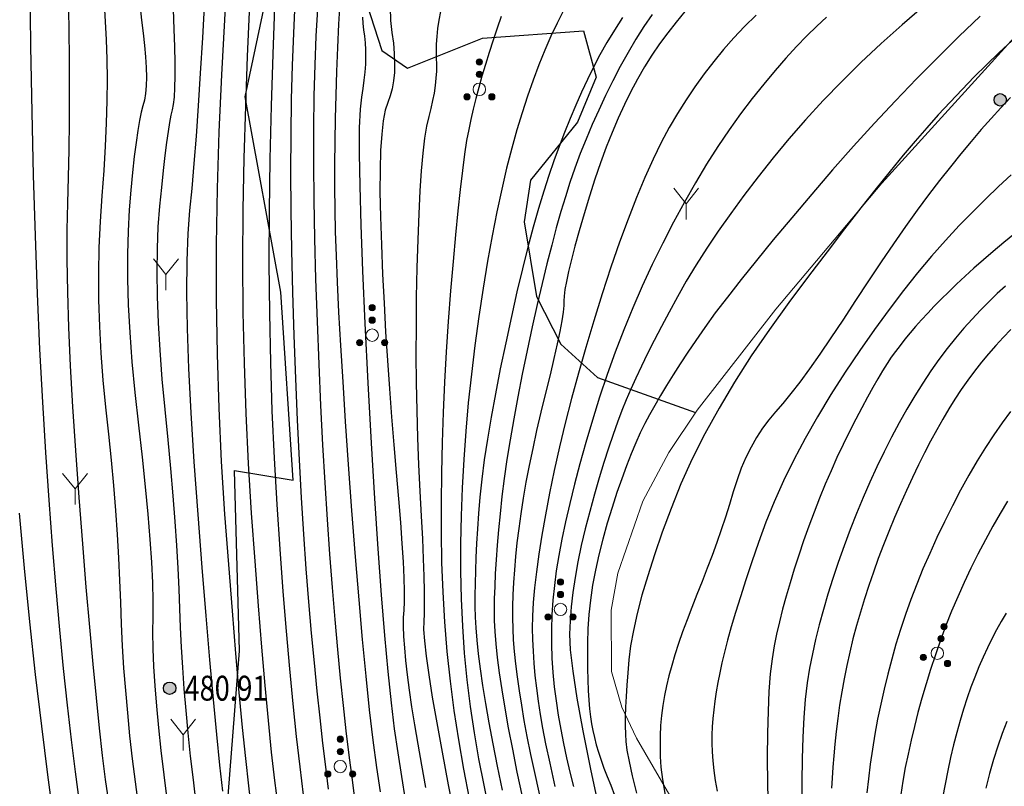
# Model space of a CAD drawing. Extents: x 40561111 to 40781698, y 3098983 to 3437233.
# Drawn here: x 40561385 to 40561424, y 3248347 to 3248377 of the extents above; entities that cross this region are included whole.
import ezdxf
from ezdxf.enums import TextEntityAlignment as Align

# ---------------------------------------------------------------- set-up
doc = ezdxf.new("R2010")
doc.units = 0
doc.header["$LTSCALE"] = 0.5
doc.layers.get('0').update_dxf_attribs({"linetype": 'CONTINUOUS'})
for name, color, linetype in [('DGX', 2, 'CONTINUOUS'), ('DMTZ', 3, 'CONTINUOUS'), ('GCD', 251, 'CONTINUOUS'), ('ZBTZ', 251, 'CONTINUOUS')]:
    doc.layers.add(name, color=color, linetype=linetype)
doc.styles.add('宋体', font='txt')
doc.styles.add('正等线体', font='tssdeng.shx', dxfattribs={"width": 0.7})
doc.linetypes.add('10421', pattern='A,2,[150,AAA.SHX,S=0.5,R=0,X=0,Y=0.5],1e-11', length=2)
doc.linetypes.add('1161', pattern='A,0,[149,AAA.SHX,S=0.15,R=0,X=0,Y=0],-1.6', length=1.6)

# ---------------------------------------------------------------- blocks, each defined once
blk = doc.blocks.new('gc206')
at = {"lineweight": 0}
for q in [(0.999, 2.5), (0, 0)]:
    blk.add_line((0, 1.25), q, dxfattribs=at)
blk.add_lwpolyline([(0, 1.25), (-0.999, 2.5)], dxfattribs=at)
blk = doc.blocks.new('gc160')
at = {"linetype": 'Continuous', "lineweight": 0}
h = blk.add_hatch(color=256, dxfattribs=at)
edge = h.paths.add_edge_path()
edge.add_arc((0, 2.2), 0.25, 0, 360)
h = blk.add_hatch(color=256, dxfattribs=at)
edge = h.paths.add_edge_path()
edge.add_arc((0, 1.2), 0.25, 0, 360)
h = blk.add_hatch(color=256, dxfattribs=at)
edge = h.paths.add_edge_path()
edge.add_arc((-1, -0.6), 0.25, 0, 360)
h = blk.add_hatch(color=256, dxfattribs=at)
edge = h.paths.add_edge_path()
edge.add_arc((1, -0.6), 0.25, 0, 360)
at = {"lineweight": 0}
for centre, radius in [((0, 2.2), 0.25), ((0, 1.2), 0.25), ((0, 0), 0.5), ((-1, -0.6), 0.25), ((1, -0.6), 0.25)]:
    blk.add_circle(centre, radius, dxfattribs=at)
blk = doc.blocks.new('gc200')
h = blk.add_hatch(color=256)
edge = h.paths.add_edge_path()
edge.add_arc((0, 0), 0.25, 0, 360)
blk.add_circle((0, 0), 0.25)

msp = doc.modelspace()

# ---------------------------------------------------------------- linework, layer by layer
at = {"layer": 'DGX', "color": 251, "linetype": 'Continuous', "flags": 128}
for points, elevation in [([(40561393.1498, 3248379.3784), (40561393.0402, 3248377.4074), (40561392.9223, 3248375.2085), (40561392.8175, 3248372.9091), (40561392.7472, 3248370.6363), (40561392.7113, 3248368.3902), (40561392.7099, 3248366.1707), (40561392.743, 3248363.978), (40561392.8106, 3248361.8119), (40561392.9126, 3248359.6725), (40561393.0492, 3248357.5598), (40561393.2005, 3248355.5377), (40561393.3468, 3248353.67), (40561393.4882, 3248351.9569), (40561393.6247, 3248350.3982), (40561393.7563, 3248348.9941), (40561393.883, 3248347.7444), (40561394.0047, 3248346.6492), (40561394.1215, 3248345.7085)], 483), ([(40561385.2152, 3248378.9264), (40561385.2498, 3248376.3451), (40561385.2978, 3248373.7059), (40561385.3582, 3248371.1699), (40561385.4309, 3248368.737), (40561385.516, 3248366.4073), (40561385.6134, 3248364.1807), (40561385.7232, 3248362.0573), (40561385.8453, 3248360.0371), (40561385.9798, 3248358.12), (40561386.122, 3248356.2982), (40561386.267, 3248354.5639), (40561386.415, 3248352.917), (40561386.5659, 3248351.3575), (40561386.7197, 3248349.8855), (40561386.8764, 3248348.5009), (40561387.036, 3248347.2037), (40561387.1985, 3248345.994)], 477), ([(40561386.7647, 3248378.4086), (40561386.7854, 3248377.0658), (40561386.7976, 3248375.7727), (40561386.8013, 3248374.5292), (40561386.7967, 3248373.3353), (40561386.7835, 3248372.191), (40561386.762, 3248371.0962), (40561386.732, 3248370.0511), (40561386.7091, 3248368.9737), (40561386.7091, 3248367.7821), (40561386.7319, 3248366.4762), (40561386.7776, 3248365.0561), (40561386.846, 3248363.5218), (40561386.9373, 3248361.8733), (40561387.0514, 3248360.1106), (40561387.1883, 3248358.2337), (40561387.3347, 3248356.3643), (40561387.4773, 3248354.6243), (40561387.6161, 3248353.0136), (40561387.751, 3248351.5323), (40561387.8821, 3248350.1803), (40561388.0094, 3248348.9577), (40561388.1328, 3248347.8644), (40561388.2525, 3248346.9005), (40561388.3755, 3248346.0049)], 478), ([(40561388.2037, 3248378.0484), (40561388.2512, 3248377.3426), (40561388.2937, 3248376.6056), (40561388.3193, 3248375.8292), (40561388.3278, 3248375.0136), (40561388.3192, 3248374.1588), (40561388.2937, 3248373.2646), (40561388.2511, 3248372.3312), (40561388.1915, 3248371.3585), (40561388.1149, 3248370.3466), (40561388.0427, 3248369.3112), (40561387.9965, 3248368.2683), (40561387.9763, 3248367.2179), (40561387.9821, 3248366.16), (40561388.0138, 3248365.0945), (40561388.0716, 3248364.0215), (40561388.1553, 3248362.9409), (40561388.2649, 3248361.8529), (40561388.3816, 3248360.7751), (40561388.4861, 3248359.7254), (40561388.5785, 3248358.7039), (40561388.6588, 3248357.7104), (40561388.727, 3248356.7451), (40561388.7831, 3248355.8079), (40561388.8271, 3248354.8989), (40561388.859, 3248354.0179), (40561388.8909, 3248353.1467), (40561388.9348, 3248352.2668), (40561388.9907, 3248351.3782), (40561389.0587, 3248350.4811), (40561389.1387, 3248349.5752), (40561389.2307, 3248348.6607), (40561389.3348, 3248347.7375), (40561389.4509, 3248346.8057), (40561389.5774, 3248345.8825)], 479), ([(40561392.2361, 3248378.2096), (40561392.1545, 3248376.6855), (40561392.0717, 3248375.2667), (40561391.9878, 3248373.9531), (40561391.9028, 3248372.7448), (40561391.8166, 3248371.6418), (40561391.7292, 3248370.6441), (40561391.6407, 3248369.7516), (40561391.5679, 3248368.826), (40561391.5277, 3248367.7286), (40561391.5201, 3248366.4596), (40561391.5451, 3248365.0189), (40561391.6027, 3248363.4064), (40561391.6929, 3248361.6223), (40561391.8157, 3248359.6665), (40561391.9711, 3248357.539), (40561392.1384, 3248355.4153), (40561392.2969, 3248353.4707), (40561392.4466, 3248351.7054), (40561392.5875, 3248350.1193), (40561392.7195, 3248348.7123), (40561392.8427, 3248347.4846), (40561392.9572, 3248346.4361)], 482), ([(40561395.8742, 3248378.1017), (40561395.8139, 3248376.8809), (40561395.7628, 3248375.583), (40561395.7268, 3248374.2223), (40561395.7059, 3248372.7989), (40561395.7001, 3248371.3127), (40561395.7094, 3248369.7637), (40561395.7338, 3248368.152), (40561395.7734, 3248366.4774), (40561395.828, 3248364.7401), (40561395.8935, 3248363.0056), (40561395.9653, 3248361.3393), (40561396.0436, 3248359.7412), (40561396.1282, 3248358.2114), (40561396.2193, 3248356.7499), (40561396.3168, 3248355.3566), (40561396.4208, 3248354.0315), (40561396.5311, 3248352.7747), (40561396.6446, 3248351.5818), (40561396.7579, 3248350.4487), (40561396.871, 3248349.3752), (40561396.9839, 3248348.3613), (40561397.0967, 3248347.4072), (40561397.2093, 3248346.5127)], 486), ([(40561397.6792, 3248378.1001), (40561397.6306, 3248377.2345), (40561397.5848, 3248376.3019), (40561397.5446, 3248375.3411), (40561397.5127, 3248374.3904), (40561397.4891, 3248373.4499), (40561397.4739, 3248372.5197), (40561397.467, 3248371.5996), (40561397.4684, 3248370.6897), (40561397.4782, 3248369.79), (40561397.4963, 3248368.9005), (40561397.526, 3248367.9516), (40561397.5707, 3248366.8739), (40561397.6302, 3248365.6672), (40561397.7046, 3248364.3316), (40561397.794, 3248362.8672), (40561397.8982, 3248361.2738), (40561398.0174, 3248359.5515), (40561398.1514, 3248357.7003), (40561398.293, 3248355.8478), (40561398.435, 3248354.1214), (40561398.5773, 3248352.5211), (40561398.7199, 3248351.0469), (40561398.8629, 3248349.6989), (40561399.0061, 3248348.477), (40561399.1497, 3248347.3813), (40561399.2937, 3248346.4117)], 488), ([(40561421.1554, 3248377.9703), (40561420.2762, 3248377.2139), (40561419.4315, 3248376.4555), (40561418.6214, 3248375.6951), (40561417.8458, 3248374.9327), (40561417.1047, 3248374.1682), (40561416.3981, 3248373.4016), (40561415.726, 3248372.6331), (40561415.0885, 3248371.8625), (40561414.4857, 3248371.1001), (40561413.9177, 3248370.3564), (40561413.3846, 3248369.6312), (40561412.8864, 3248368.9247), (40561412.423, 3248368.2367), (40561411.9946, 3248367.5673), (40561411.601, 3248366.9165), (40561411.2422, 3248366.2843), (40561410.9115, 3248365.6747), (40561410.602, 3248365.0918), (40561410.3135, 3248364.5355), (40561410.0463, 3248364.0059), (40561409.8002, 3248363.503), (40561409.5752, 3248363.0268), (40561409.3714, 3248362.5772), (40561409.1887, 3248362.1544), (40561409.0152, 3248361.7259), (40561408.8389, 3248361.2598), (40561408.6598, 3248360.7559), (40561408.4778, 3248360.2144), (40561408.293, 3248359.6351), (40561408.1054, 3248359.0181), (40561407.915, 3248358.3633), (40561407.7218, 3248357.6709), (40561407.5388, 3248356.9715), (40561407.3792, 3248356.296), (40561407.243, 3248355.6444), (40561407.1301, 3248355.0166), (40561407.0406, 3248354.4126), (40561406.9745, 3248353.8325), (40561406.9317, 3248353.2763), (40561406.9123, 3248352.744), (40561406.9397, 3248352.1106), (40561407.0372, 3248351.2515), (40561407.2048, 3248350.1666), (40561407.4426, 3248348.8559), (40561407.7505, 3248347.3195), (40561408.1285, 3248345.5572)], 499), ([(40561389.6556, 3248377.9113), (40561389.71, 3248377.3975), (40561389.773, 3248376.8809), (40561389.8318, 3248376.3819), (40561389.8734, 3248375.9209), (40561389.8979, 3248375.4978), (40561389.9052, 3248375.1126), (40561389.8955, 3248374.7653), (40561389.8686, 3248374.456), (40561389.8245, 3248374.1846), (40561389.7633, 3248373.9511), (40561389.6938, 3248373.6983), (40561389.6246, 3248373.3687), (40561389.5559, 3248372.9626), (40561389.4877, 3248372.4797), (40561389.4198, 3248371.9202), (40561389.3524, 3248371.2841), (40561389.2855, 3248370.5713), (40561389.2189, 3248369.7818), (40561389.1666, 3248368.9224), (40561389.1422, 3248367.9997), (40561389.1459, 3248367.0138), (40561389.1776, 3248365.9647), (40561389.2373, 3248364.8524), (40561389.3251, 3248363.6769), (40561389.4408, 3248362.4381), (40561389.5846, 3248361.1361), (40561389.7316, 3248359.8489), (40561389.8572, 3248358.6545), (40561389.9613, 3248357.5528), (40561390.0439, 3248356.5438), (40561390.1052, 3248355.6277), (40561390.1449, 3248354.8043), (40561390.1632, 3248354.0737), (40561390.16, 3248353.4358), (40561390.1548, 3248352.8191), (40561390.1669, 3248352.152), (40561390.1962, 3248351.4345), (40561390.2429, 3248350.6666), (40561390.3068, 3248349.8483), (40561390.3881, 3248348.9796), (40561390.4866, 3248348.0605), (40561390.6025, 3248347.091), (40561390.7314, 3248346.115)], 480), ([(40561390.9787, 3248377.8266), (40561391.0123, 3248377.033), (40561391.0349, 3248376.3222), (40561391.0464, 3248375.6941), (40561391.0468, 3248375.1487), (40561391.0362, 3248374.686), (40561391.0145, 3248374.306), (40561390.9818, 3248374.0087), (40561390.9379, 3248373.7942), (40561390.8869, 3248373.5822), (40561390.8324, 3248373.2927), (40561390.7746, 3248372.9256), (40561390.7134, 3248372.481), (40561390.6487, 3248371.9587), (40561390.5807, 3248371.3589), (40561390.5093, 3248370.6816), (40561390.4344, 3248369.9266), (40561390.3708, 3248369.1045), (40561390.3328, 3248368.2256), (40561390.3207, 3248367.2899), (40561390.3342, 3248366.2974), (40561390.3735, 3248365.2481), (40561390.4385, 3248364.1419), (40561390.5293, 3248362.979), (40561390.6458, 3248361.7593), (40561390.7682, 3248360.5424), (40561390.8768, 3248359.3877), (40561390.9717, 3248358.2954), (40561391.0527, 3248357.2655), (40561391.1198, 3248356.2978), (40561391.1732, 3248355.3925), (40561391.2127, 3248354.5495), (40561391.2384, 3248353.7688), (40561391.2633, 3248353.0055), (40561391.3004, 3248352.2146), (40561391.3495, 3248351.3961), (40561391.4109, 3248350.55), (40561391.4844, 3248349.6763), (40561391.5701, 3248348.7749), (40561391.6679, 3248347.846), (40561391.7778, 3248346.8895), (40561391.8963, 3248345.9436)], 481), ([(40561394.0287, 3248377.7262), (40561393.9566, 3248375.9336), (40561393.8808, 3248373.9393), (40561393.8166, 3248371.8507), (40561393.7793, 3248369.7752), (40561393.7689, 3248367.7128), (40561393.7853, 3248365.6636), (40561393.8287, 3248363.6275), (40561393.899, 3248361.6046), (40561393.9962, 3248359.5948), (40561394.1203, 3248357.5982), (40561394.2572, 3248355.6733), (40561394.3929, 3248353.8787), (40561394.5272, 3248352.2145), (40561394.6604, 3248350.6807), (40561394.7923, 3248349.2772), (40561394.9229, 3248348.004), (40561395.0522, 3248346.8612), (40561395.1803, 3248345.8488)], 484), ([(40561395.0533, 3248377.9176), (40561394.982, 3248376.033), (40561394.9156, 3248373.9632), (40561394.8632, 3248371.8208), (40561394.834, 3248369.7186), (40561394.828, 3248367.6564), (40561394.8451, 3248365.6343), (40561394.8854, 3248363.6523), (40561394.9488, 3248361.7104), (40561395.0354, 3248359.8085), (40561395.1452, 3248357.9468), (40561395.268, 3248356.1531), (40561395.3937, 3248354.4554), (40561395.5223, 3248352.8538), (40561395.6538, 3248351.3481), (40561395.7881, 3248349.9384), (40561395.9254, 3248348.6247), (40561396.0655, 3248347.407), (40561396.2085, 3248346.2853)], 485), ([(40561396.7769, 3248377.8414), (40561396.7193, 3248376.7602), (40561396.6702, 3248375.5987), (40561396.6367, 3248374.3594), (40561396.6187, 3248373.0423), (40561396.6163, 3248371.6475), (40561396.6293, 3248370.1749), (40561396.6579, 3248368.6246), (40561396.702, 3248366.9965), (40561396.7616, 3248365.2906), (40561396.8316, 3248363.5771), (40561396.907, 3248361.9262), (40561396.9877, 3248360.3378), (40561397.0737, 3248358.812), (40561397.1651, 3248357.3488), (40561397.2618, 3248355.9482), (40561397.3638, 3248354.6101), (40561397.4711, 3248353.3346), (40561397.5818, 3248352.1212), (40561397.6938, 3248350.9695), (40561397.8071, 3248349.8795), (40561397.9218, 3248348.8513), (40561398.0378, 3248347.8847), (40561398.1552, 3248346.9799), (40561398.2738, 3248346.1367)], 487), ([(40561399.6953, 3248377.909), (40561399.7164, 3248377.3841), (40561399.7708, 3248376.9077), (40561399.8303, 3248376.4681), (40561399.8669, 3248376.0536), (40561399.8807, 3248375.6642), (40561399.8716, 3248375.2998), (40561399.8396, 3248374.9604), (40561399.7847, 3248374.6462), (40561399.707, 3248374.3569), (40561399.6063, 3248374.0928), (40561399.5042, 3248373.7832), (40561399.4219, 3248373.358), (40561399.3596, 3248372.8169), (40561399.3172, 3248372.1601), (40561399.2947, 3248371.3875), (40561399.292, 3248370.4991), (40561399.3093, 3248369.495), (40561399.3465, 3248368.3751), (40561399.3971, 3248367.2017), (40561399.4544, 3248366.0371), (40561399.5186, 3248364.8813), (40561399.5897, 3248363.7342), (40561399.6675, 3248362.596), (40561399.7522, 3248361.4666), (40561399.8437, 3248360.3459), (40561399.9421, 3248359.2341), (40561400.0359, 3248358.1787), (40561400.1136, 3248357.2275), (40561400.1755, 3248356.3805), (40561400.2213, 3248355.6376), (40561400.2511, 3248354.9989), (40561400.265, 3248354.4644), (40561400.2629, 3248354.0341), (40561400.2448, 3248353.7079), (40561400.2269, 3248353.4073), (40561400.2255, 3248353.0539), (40561400.2405, 3248352.6475), (40561400.2719, 3248352.1883), (40561400.3198, 3248351.6761), (40561400.3841, 3248351.1111), (40561400.4648, 3248350.4931), (40561400.562, 3248349.8222), (40561400.6761, 3248349.097), (40561400.8077, 3248348.3161), (40561400.9567, 3248347.4794), (40561401.1232, 3248346.5871)], 490), ([(40561401.7173, 3248377.7487), (40561401.6538, 3248377.395), (40561401.6047, 3248377.0583), (40561401.57, 3248376.7386), (40561401.5498, 3248376.4359), (40561401.5439, 3248376.1501), (40561401.5525, 3248375.8813), (40561401.5617, 3248375.6167), (40561401.5575, 3248375.3436), (40561401.54, 3248375.0619), (40561401.5091, 3248374.7716), (40561401.465, 3248374.4728), (40561401.4075, 3248374.1655), (40561401.3367, 3248373.8496), (40561401.2525, 3248373.5251), (40561401.1656, 3248373.1426), (40561401.0864, 3248372.6526), (40561401.015, 3248372.055), (40561400.9514, 3248371.35), (40561400.8955, 3248370.5375), (40561400.8474, 3248369.6174), (40561400.8071, 3248368.5899), (40561400.7745, 3248367.4549), (40561400.7513, 3248366.2744), (40561400.7391, 3248365.1108), (40561400.738, 3248363.9639), (40561400.7479, 3248362.8338), (40561400.7689, 3248361.7205), (40561400.8009, 3248360.6239), (40561400.8439, 3248359.5441), (40561400.8979, 3248358.4811), (40561400.9524, 3248357.4766), (40561400.9968, 3248356.5724), (40561401.0309, 3248355.7685), (40561401.0549, 3248355.065), (40561401.0688, 3248354.4617), (40561401.0724, 3248353.9587), (40561401.066, 3248353.5561), (40561401.0493, 3248353.2537), (40561401.0457, 3248352.9304), (40561401.0783, 3248352.4648), (40561401.147, 3248351.857), (40561401.252, 3248351.1069), (40561401.3932, 3248350.2145), (40561401.5706, 3248349.1799), (40561401.7842, 3248348.003), (40561402.034, 3248346.6838), (40561402.3012, 3248345.3221)], 491), ([(40561406.6658, 3248377.7897), (40561406.4107, 3248377.284), (40561406.1615, 3248376.7513), (40561405.9183, 3248376.1916), (40561405.6811, 3248375.6049), (40561405.45, 3248374.9912), (40561405.2248, 3248374.3505), (40561405.0056, 3248373.6829), (40561404.7924, 3248372.9883), (40561404.5846, 3248372.2516), (40561404.3817, 3248371.458), (40561404.1837, 3248370.6073), (40561403.9905, 3248369.6996), (40561403.8022, 3248368.7348), (40561403.6188, 3248367.7131), (40561403.4402, 3248366.6343), (40561403.2665, 3248365.4984), (40561403.1051, 3248364.3371), (40561402.9634, 3248363.1818), (40561402.8413, 3248362.0324), (40561402.7389, 3248360.8891), (40561402.6561, 3248359.7518), (40561402.593, 3248358.6204), (40561402.5496, 3248357.4951), (40561402.5259, 3248356.3758), (40561402.5252, 3248355.264), (40561402.5507, 3248354.1611), (40561402.6025, 3248353.0671), (40561402.6806, 3248351.9821), (40561402.785, 3248350.9061), (40561402.9157, 3248349.839), (40561403.0726, 3248348.7809), (40561403.2559, 3248347.7317), (40561403.4588, 3248346.6806), (40561403.6749, 3248345.6168)], 493), ([(40561410.2321, 3248377.6234), (40561409.9002, 3248377.1376), (40561409.5758, 3248376.6286), (40561409.2587, 3248376.0964), (40561408.9491, 3248375.541), (40561408.6468, 3248374.9623), (40561408.3558, 3248374.3732), (40561408.0799, 3248373.7861), (40561407.819, 3248373.2012), (40561407.5732, 3248372.6184), (40561407.3424, 3248372.0377), (40561407.1268, 3248371.4592), (40561406.9262, 3248370.8828), (40561406.7406, 3248370.3086), (40561406.5609, 3248369.7105), (40561406.3777, 3248369.0626), (40561406.1911, 3248368.365), (40561406.0011, 3248367.6176), (40561405.8076, 3248366.8205), (40561405.6107, 3248365.9736), (40561405.4104, 3248365.0769), (40561405.2066, 3248364.1305), (40561405.0098, 3248363.1782), (40561404.8303, 3248362.264), (40561404.6681, 3248361.3879), (40561404.5232, 3248360.5498), (40561404.3956, 3248359.7498), (40561404.2853, 3248358.9878), (40561404.1923, 3248358.2639), (40561404.1167, 3248357.5781), (40561404.0544, 3248356.9275), (40561404.0017, 3248356.3095), (40561403.9585, 3248355.7241), (40561403.9248, 3248355.1712), (40561403.9007, 3248354.6508), (40561403.8861, 3248354.163), (40561403.8811, 3248353.7077), (40561403.8855, 3248353.2849), (40561403.9049, 3248352.8485), (40561403.9447, 3248352.3523), (40561404.0048, 3248351.7962), (40561404.0853, 3248351.1803), (40561404.1861, 3248350.5046), (40561404.3073, 3248349.769), (40561404.4488, 3248348.9737), (40561404.6106, 3248348.1184), (40561404.7943, 3248347.2014), (40561405.001, 3248346.2207)], 495), ([(40561411.548, 3248377.7395), (40561411.1929, 3248377.3235), (40561410.8526, 3248376.8936), (40561410.527, 3248376.4497), (40561410.2162, 3248375.9917), (40561409.9201, 3248375.5198), (40561409.6388, 3248375.0339), (40561409.3722, 3248374.534), (40561409.116, 3248374.0137), (40561408.8659, 3248373.4667), (40561408.6218, 3248372.8929), (40561408.3839, 3248372.2924), (40561408.152, 3248371.6653), (40561407.9262, 3248371.0113), (40561407.7064, 3248370.3307), (40561407.4927, 3248369.6233), (40561407.2958, 3248368.9381), (40561407.1263, 3248368.324), (40561406.9841, 3248367.781), (40561406.8694, 3248367.3091), (40561406.7821, 3248366.9083), (40561406.7222, 3248366.5785), (40561406.6896, 3248366.3199), (40561406.6845, 3248366.1323), (40561406.6804, 3248365.9413), (40561406.6511, 3248365.6722), (40561406.5964, 3248365.3251), (40561406.5165, 3248364.9), (40561406.4112, 3248364.3968), (40561406.2807, 3248363.8156), (40561406.1248, 3248363.1564), (40561405.9436, 3248362.4191), (40561405.7572, 3248361.6549), (40561405.5856, 3248360.9149), (40561405.4287, 3248360.1991), (40561405.2866, 3248359.5075), (40561405.1593, 3248358.8401), (40561405.0468, 3248358.1969), (40561404.949, 3248357.5779), (40561404.866, 3248356.9832), (40561404.7962, 3248356.4104), (40561404.7377, 3248355.8574), (40561404.6907, 3248355.3243), (40561404.6551, 3248354.8109), (40561404.631, 3248354.3174), (40561404.6183, 3248353.8436), (40561404.617, 3248353.3897), (40561404.6272, 3248352.9556), (40561404.65, 3248352.5167), (40561404.6867, 3248352.0485), (40561404.7374, 3248351.5509), (40561404.8019, 3248351.0241), (40561404.8804, 3248350.4679), (40561404.9728, 3248349.8823), (40561405.0791, 3248349.2675), (40561405.1993, 3248348.6233), (40561405.3444, 3248347.9028), (40561405.5256, 3248347.0591), (40561405.7427, 3248346.092)], 496), ([(40561414.4135, 3248377.6035), (40561413.9386, 3248377.1443), (40561413.5123, 3248376.6922), (40561413.1, 3248376.2244), (40561412.7016, 3248375.7409), (40561412.317, 3248375.2417), (40561411.9464, 3248374.7268), (40561411.5896, 3248374.1963), (40561411.2467, 3248373.65), (40561410.9177, 3248373.0881), (40561410.5937, 3248372.4852), (40561410.2661, 3248371.816), (40561409.9346, 3248371.0805), (40561409.5995, 3248370.2787), (40561409.2606, 3248369.4106), (40561408.918, 3248368.4762), (40561408.5716, 3248367.4755), (40561408.2215, 3248366.4086), (40561407.8804, 3248365.3209), (40561407.5612, 3248364.2581), (40561407.2639, 3248363.2202), (40561406.9885, 3248362.2072), (40561406.7349, 3248361.2191), (40561406.5031, 3248360.2559), (40561406.2932, 3248359.3176), (40561406.1052, 3248358.4041), (40561405.9394, 3248357.5311), (40561405.7962, 3248356.714), (40561405.6755, 3248355.9529), (40561405.5774, 3248355.2477), (40561405.5018, 3248354.5985), (40561405.4487, 3248354.0052), (40561405.4182, 3248353.4678), (40561405.4103, 3248352.9865), (40561405.4197, 3248352.5269), (40561405.4412, 3248352.055), (40561405.4748, 3248351.5709), (40561405.5204, 3248351.0744), (40561405.5782, 3248350.5656), (40561405.648, 3248350.0446), (40561405.73, 3248349.5112), (40561405.824, 3248348.9655), (40561405.9457, 3248348.3374), (40561406.1106, 3248347.5569), (40561406.3186, 3248346.6238)], 497), ([(40561398.5894, 3248377.5234), (40561398.6071, 3248377.2662), (40561398.6318, 3248377.0087), (40561398.6636, 3248376.7506), (40561398.6925, 3248376.4866), (40561398.7088, 3248376.2109), (40561398.7126, 3248375.9235), (40561398.7038, 3248375.6245), (40561398.6825, 3248375.3138), (40561398.6486, 3248374.9915), (40561398.6021, 3248374.6575), (40561398.543, 3248374.3119), (40561398.49, 3248373.8251), (40561398.4616, 3248373.0675), (40561398.4579, 3248372.0391), (40561398.4788, 3248370.7399), (40561398.5243, 3248369.1699), (40561398.5945, 3248367.3292), (40561398.6894, 3248365.2177), (40561398.8089, 3248362.8354), (40561398.9407, 3248360.4151), (40561399.0727, 3248358.1899), (40561399.2048, 3248356.1596), (40561399.3371, 3248354.3242), (40561399.4694, 3248352.6839), (40561399.6019, 3248351.2385), (40561399.7345, 3248349.988), (40561399.8672, 3248348.9325), (40561400.0043, 3248347.9775), (40561400.1503, 3248347.0284), (40561400.305, 3248346.0852)], 489), ([(40561404.1672, 3248377.548), (40561403.999, 3248377.0792), (40561403.8335, 3248376.5886), (40561403.6747, 3248376.094), (40561403.5263, 3248375.6129), (40561403.3884, 3248375.1454), (40561403.2609, 3248374.6914), (40561403.1439, 3248374.2509), (40561403.0373, 3248373.8239), (40561402.9412, 3248373.4105), (40561402.8555, 3248373.0106), (40561402.7738, 3248372.5652), (40561402.6893, 3248372.0155), (40561402.6022, 3248371.3615), (40561402.5124, 3248370.603), (40561402.4199, 3248369.7402), (40561402.3248, 3248368.773), (40561402.227, 3248367.7015), (40561402.1265, 3248366.5255), (40561402.0314, 3248365.2992), (40561401.9499, 3248364.0766), (40561401.882, 3248362.8575), (40561401.8276, 3248361.6421), (40561401.7868, 3248360.4304), (40561401.7596, 3248359.2222), (40561401.746, 3248358.0177), (40561401.7459, 3248356.8169), (40561401.7658, 3248355.6192), (40561401.8122, 3248354.4242), (40561401.885, 3248353.2319), (40561401.9844, 3248352.0423), (40561402.1102, 3248350.8554), (40561402.2624, 3248349.6712), (40561402.4412, 3248348.4897), (40561402.6463, 3248347.3109), (40561402.8706, 3248346.1365)], 492), ([(40561409.0438, 3248377.5112), (40561408.7126, 3248377.0024), (40561408.4063, 3248376.4992), (40561408.1251, 3248376.0015), (40561407.8688, 3248375.5094), (40561407.6276, 3248375.0133), (40561407.3913, 3248374.5035), (40561407.1599, 3248373.9801), (40561406.9335, 3248373.443), (40561406.7121, 3248372.8922), (40561406.4957, 3248372.3278), (40561406.2842, 3248371.7497), (40561406.0777, 3248371.158), (40561405.8721, 3248370.5293), (40561405.6633, 3248369.8403), (40561405.4512, 3248369.0912), (40561405.236, 3248368.2817), (40561405.0175, 3248367.412), (40561404.7958, 3248366.482), (40561404.5709, 3248365.4918), (40561404.3428, 3248364.4414), (40561404.1247, 3248363.3887), (40561403.9297, 3248362.392), (40561403.7579, 3248361.4513), (40561403.6092, 3248360.5664), (40561403.4837, 3248359.7375), (40561403.3812, 3248358.9644), (40561403.302, 3248358.2474), (40561403.2458, 3248357.5862), (40561403.2048, 3248356.9672), (40561403.171, 3248356.3764), (40561403.1443, 3248355.8141), (40561403.1247, 3248355.28), (40561403.1122, 3248354.7743), (40561403.1069, 3248354.2969), (40561403.1087, 3248353.8478), (40561403.1177, 3248353.4271), (40561403.1397, 3248352.9918), (40561403.1808, 3248352.4992), (40561403.2408, 3248351.9491), (40561403.3199, 3248351.3416), (40561403.418, 3248350.6767), (40561403.5351, 3248349.9544), (40561403.6712, 3248349.1747), (40561403.8263, 3248348.3375), (40561404.003, 3248347.4394), (40561404.2036, 3248346.4765)], 494), ([(40561417.2361, 3248377.5156), (40561416.847, 3248377.1607), (40561416.4456, 3248376.7689), (40561416.0319, 3248376.34), (40561415.6057, 3248375.8741), (40561415.1672, 3248375.3711), (40561414.7162, 3248374.8311), (40561414.2529, 3248374.2541), (40561413.7859, 3248373.6423), (40561413.3238, 3248372.9978), (40561412.8665, 3248372.3207), (40561412.4142, 3248371.611), (40561411.9669, 3248370.8687), (40561411.5244, 3248370.0938), (40561411.0868, 3248369.2862), (40561410.6542, 3248368.446), (40561410.2336, 3248367.5856), (40561409.8324, 3248366.7171), (40561409.4506, 3248365.8408), (40561409.0881, 3248364.9564), (40561408.7449, 3248364.0642), (40561408.4211, 3248363.1639), (40561408.1166, 3248362.2557), (40561407.8314, 3248361.3396), (40561407.5677, 3248360.4398), (40561407.3273, 3248359.5808), (40561407.1104, 3248358.7624), (40561406.917, 3248357.9848), (40561406.7469, 3248357.2478), (40561406.6003, 3248356.5516), (40561406.4772, 3248355.896), (40561406.3774, 3248355.2812), (40561406.2992, 3248354.6883), (40561406.2404, 3248354.0986), (40561406.201, 3248353.512), (40561406.1812, 3248352.9286), (40561406.1808, 3248352.3484), (40561406.1999, 3248351.7713), (40561406.2384, 3248351.1974), (40561406.2964, 3248350.6267), (40561406.3702, 3248350.0572), (40561406.4558, 3248349.487), (40561406.5534, 3248348.9161), (40561406.6628, 3248348.3445), (40561406.7842, 3248347.7723), (40561406.9175, 3248347.1993), (40561407.0627, 3248346.6257)], 498), ([(40561423.4162, 3248377.5528), (40561422.5596, 3248376.738), (40561421.7057, 3248375.9011), (40561420.8546, 3248375.0419), (40561420.0063, 3248374.1606), (40561419.1606, 3248373.2571), (40561418.3177, 3248372.3315), (40561417.4776, 3248371.3836), (40561416.6401, 3248370.4136), (40561415.8358, 3248369.4633), (40561415.0948, 3248368.5747), (40561414.4171, 3248367.7479), (40561413.8028, 3248366.9827), (40561413.2519, 3248366.2793), (40561412.7643, 3248365.6376), (40561412.34, 3248365.0577), (40561411.9792, 3248364.5394), (40561411.6592, 3248364.0606), (40561411.3576, 3248363.5992), (40561411.0745, 3248363.1551), (40561410.8098, 3248362.7284), (40561410.5636, 3248362.3189), (40561410.3358, 3248361.9268), (40561410.1264, 3248361.5521), (40561409.9355, 3248361.1946), (40561409.7529, 3248360.827), (40561409.5685, 3248360.4219), (40561409.3825, 3248359.9791), (40561409.1947, 3248359.4988), (40561409.0052, 3248358.9809), (40561408.8139, 3248358.4255), (40561408.621, 3248357.8324), (40561408.4262, 3248357.2018), (40561408.2426, 3248356.5584), (40561408.0829, 3248355.9273), (40561407.9471, 3248355.3082), (40561407.8353, 3248354.7014), (40561407.7474, 3248354.1067), (40561407.6833, 3248353.5241), (40561407.6432, 3248352.9537), (40561407.6271, 3248352.3955), (40561407.626, 3248351.8614), (40561407.631, 3248351.3636), (40561407.6423, 3248350.9021), (40561407.6598, 3248350.4767), (40561407.6834, 3248350.0876), (40561407.7132, 3248349.7348), (40561407.7493, 3248349.4182), (40561407.7915, 3248349.1378), (40561407.8432, 3248348.8697), (40561407.9076, 3248348.59), (40561407.9848, 3248348.2987), (40561408.0748, 3248347.9959), (40561408.1775, 3248347.6814), (40561408.2929, 3248347.3553), (40561408.4211, 3248347.0176), (40561408.5621, 3248346.6683), (40561408.7173, 3248346.2694)], 500), ([(40561424.6777, 3248376.5716), (40561424.1693, 3248376.0946), (40561423.6676, 3248375.61), (40561423.1727, 3248375.1179), (40561422.6846, 3248374.6183), (40561422.2032, 3248374.1112), (40561421.7287, 3248373.5965), (40561421.2609, 3248373.0744), (40561420.7999, 3248372.5447), (40561420.3201, 3248371.9767), (40561419.7962, 3248371.3394), (40561419.228, 3248370.633), (40561418.6156, 3248369.8572), (40561417.9589, 3248369.0123), (40561417.2581, 3248368.0981), (40561416.5129, 3248367.1147), (40561415.7236, 3248366.062), (40561414.9396, 3248364.9813), (40561414.2104, 3248363.9138), (40561413.536, 3248362.8594), (40561412.9165, 3248361.8181), (40561412.3518, 3248360.7899), (40561411.8419, 3248359.7749), (40561411.3869, 3248358.773), (40561410.9866, 3248357.7843), (40561410.634, 3248356.8299), (40561410.3215, 3248355.9311), (40561410.0494, 3248355.0879), (40561409.8174, 3248354.3003), (40561409.6257, 3248353.5683), (40561409.4742, 3248352.8919), (40561409.363, 3248352.271), (40561409.292, 3248351.7058), (40561409.2457, 3248351.1842), (40561409.2084, 3248350.6944), (40561409.1802, 3248350.2363), (40561409.161, 3248349.81), (40561409.1509, 3248349.4154), (40561409.1499, 3248349.0526), (40561409.1579, 3248348.7216), (40561409.1749, 3248348.4223), (40561409.2175, 3248348.0806), (40561409.3023, 3248347.6225), (40561409.4291, 3248347.048), (40561409.598, 3248346.3571)], 501), ([(40561424.6314, 3248374.2909), (40561424.2459, 3248373.8835), (40561423.8533, 3248373.4538), (40561423.4537, 3248373.0018), (40561423.0469, 3248372.5274), (40561422.6331, 3248372.0308), (40561422.2123, 3248371.5118), (40561421.7814, 3248370.964), (40561421.3378, 3248370.3806), (40561420.8814, 3248369.7618), (40561420.4122, 3248369.1074), (40561419.9302, 3248368.4175), (40561419.4354, 3248367.6921), (40561418.9279, 3248366.9312), (40561418.4075, 3248366.1348), (40561417.8962, 3248365.3526), (40561417.4159, 3248364.6342), (40561416.9667, 3248363.9796), (40561416.5485, 3248363.3888), (40561416.1612, 3248362.8618), (40561415.805, 3248362.3987), (40561415.4798, 3248361.9994), (40561415.1856, 3248361.6639), (40561414.9152, 3248361.348), (40561414.6612, 3248361.0075), (40561414.4238, 3248360.6425), (40561414.2028, 3248360.2529), (40561413.9983, 3248359.8387), (40561413.8103, 3248359.4), (40561413.6388, 3248358.9366), (40561413.4838, 3248358.4487), (40561413.3326, 3248357.9467), (40561413.1728, 3248357.4412), (40561413.0042, 3248356.9321), (40561412.827, 3248356.4195), (40561412.641, 3248355.9032), (40561412.4464, 3248355.3835), (40561412.243, 3248354.8601), (40561412.0309, 3248354.3332), (40561411.8224, 3248353.8134), (40561411.6298, 3248353.3111), (40561411.4529, 3248352.8264), (40561411.2919, 3248352.3594), (40561411.1468, 3248351.9099), (40561411.0174, 3248351.478), (40561410.904, 3248351.0637), (40561410.8063, 3248350.667), (40561410.7243, 3248350.2765), (40561410.6576, 3248349.8806), (40561410.6063, 3248349.4793), (40561410.5704, 3248349.0726), (40561410.5499, 3248348.6606), (40561410.5448, 3248348.2431), (40561410.555, 3248347.8204), (40561410.5807, 3248347.3922), (40561410.6393, 3248346.8972), (40561410.7485, 3248346.2738)], 502), ([(40561424.6499, 3248371.1886), (40561424.1539, 3248370.7211), (40561423.6425, 3248370.2246), (40561423.1155, 3248369.6992), (40561422.573, 3248369.1449), (40561422.0198, 3248368.5552), (40561421.4609, 3248367.9236), (40561420.8962, 3248367.2502), (40561420.3257, 3248366.5349), (40561419.7494, 3248365.7777), (40561419.1674, 3248364.9787), (40561418.5796, 3248364.1379), (40561417.986, 3248363.2551), (40561417.4096, 3248362.3577), (40561416.8733, 3248361.4728), (40561416.3771, 3248360.6003), (40561415.921, 3248359.7402), (40561415.505, 3248358.8926), (40561415.1292, 3248358.0575), (40561414.7935, 3248357.2349), (40561414.4979, 3248356.4247), (40561414.2339, 3248355.6457), (40561413.993, 3248354.9165), (40561413.7752, 3248354.2371), (40561413.5806, 3248353.6076), (40561413.4091, 3248353.028), (40561413.2607, 3248352.4982), (40561413.1354, 3248352.0183), (40561413.0333, 3248351.5882), (40561412.9478, 3248351.1884), (40561412.8723, 3248350.7995), (40561412.807, 3248350.4215), (40561412.7519, 3248350.0542), (40561412.7068, 3248349.6978), (40561412.6719, 3248349.3523), (40561412.647, 3248349.0176), (40561412.6323, 3248348.6937), (40561412.6301, 3248348.3656), (40561412.6425, 3248348.0181), (40561412.6696, 3248347.6512), (40561412.7115, 3248347.265), (40561412.768, 3248346.8595), (40561412.8393, 3248346.4345)], 503), ([(40561424.784, 3248368.8166), (40561424.3568, 3248368.4656), (40561423.9386, 3248368.1124), (40561423.5402, 3248367.7689), (40561423.1617, 3248367.4352), (40561422.803, 3248367.1113), (40561422.4642, 3248366.7972), (40561422.1452, 3248366.4929), (40561421.8461, 3248366.1984), (40561421.5668, 3248365.9137), (40561421.3041, 3248365.6368), (40561421.0547, 3248365.3656), (40561420.8187, 3248365.1), (40561420.5961, 3248364.8402), (40561420.3868, 3248364.5861), (40561420.1909, 3248364.3377), (40561420.0083, 3248364.095), (40561419.839, 3248363.858), (40561419.6705, 3248363.6066), (40561419.4902, 3248363.3205), (40561419.2979, 3248362.9998), (40561419.0938, 3248362.6444), (40561418.8778, 3248362.2544), (40561418.65, 3248361.8298), (40561418.4103, 3248361.3705), (40561418.1587, 3248360.8766), (40561417.9046, 3248360.3607), (40561417.6573, 3248359.8355), (40561417.4168, 3248359.301), (40561417.1831, 3248358.7572), (40561416.9561, 3248358.2041), (40561416.736, 3248357.6417), (40561416.5227, 3248357.07), (40561416.3162, 3248356.4889), (40561416.12, 3248355.9105), (40561415.9375, 3248355.3464), (40561415.7689, 3248354.7968), (40561415.614, 3248354.2617), (40561415.4729, 3248353.7409), (40561415.3456, 3248353.2346), (40561415.2321, 3248352.7428), (40561415.1324, 3248352.2653), (40561415.0472, 3248351.7492), (40561414.9776, 3248351.1411), (40561414.9234, 3248350.4413), (40561414.8847, 3248349.6495), (40561414.8615, 3248348.7659), (40561414.8538, 3248347.7905), (40561414.8615, 3248346.7231), (40561414.8847, 3248345.5639)], 504), ([(40561424.4277, 3248366.7215), (40561424.0959, 3248366.4145), (40561423.7624, 3248366.0911), (40561423.4272, 3248365.7512), (40561423.0905, 3248365.3949), (40561422.752, 3248365.022), (40561422.4145, 3248364.6292), (40561422.0807, 3248364.213), (40561421.7504, 3248363.7732), (40561421.4238, 3248363.31), (40561421.1008, 3248362.8233), (40561420.7814, 3248362.3132), (40561420.4656, 3248361.7796), (40561420.1534, 3248361.2225), (40561419.8473, 3248360.6476), (40561419.5497, 3248360.0605), (40561419.2605, 3248359.4613), (40561418.9799, 3248358.85), (40561418.7077, 3248358.2265), (40561418.4439, 3248357.5909), (40561418.1887, 3248356.9432), (40561417.9419, 3248356.2833), (40561417.7081, 3248355.6239), (40561417.4916, 3248354.9776), (40561417.2925, 3248354.3446), (40561417.1107, 3248353.7247), (40561416.9464, 3248353.1179), (40561416.7993, 3248352.5243), (40561416.6697, 3248351.9439), (40561416.5574, 3248351.3766), (40561416.4624, 3248350.7825), (40561416.3848, 3248350.1215), (40561416.3245, 3248349.3937), (40561416.2815, 3248348.5991), (40561416.2559, 3248347.7377), (40561416.2476, 3248346.8094), (40561416.2566, 3248345.8142)], 505), ([(40561424.6439, 3248364.9725), (40561424.3375, 3248364.6599), (40561424.037, 3248364.3359), (40561423.7443, 3248364.0016), (40561423.4592, 3248363.6572), (40561423.1818, 3248363.3026), (40561422.9122, 3248362.9378), (40561422.6502, 3248362.5628), (40561422.3959, 3248362.1776), (40561422.1493, 3248361.7822), (40561421.9066, 3248361.3723), (40561421.6638, 3248360.9433), (40561421.421, 3248360.4952), (40561421.1781, 3248360.0281), (40561420.9353, 3248359.542), (40561420.6924, 3248359.0369), (40561420.4494, 3248358.5127), (40561420.2064, 3248357.9695), (40561419.9686, 3248357.4179), (40561419.7412, 3248356.8686), (40561419.5242, 3248356.3217), (40561419.3176, 3248355.777), (40561419.1214, 3248355.2347), (40561418.9356, 3248354.6947), (40561418.7602, 3248354.1571), (40561418.5951, 3248353.6217), (40561418.4411, 3248353.0875), (40561418.2988, 3248352.5535), (40561418.1682, 3248352.0194), (40561418.0493, 3248351.4855), (40561417.9421, 3248350.9517), (40561417.8465, 3248350.4179), (40561417.7627, 3248349.8842), (40561417.6905, 3248349.3506), (40561417.6283, 3248348.8281), (40561417.5742, 3248348.328), (40561417.5284, 3248347.8502), (40561417.4907, 3248347.3946), (40561417.4612, 3248346.9614), (40561417.4399, 3248346.5505)], 506), ([(40561424.6359, 3248361.6802), (40561424.2975, 3248361.23), (40561423.9605, 3248360.7496), (40561423.6246, 3248360.2391), (40561423.29, 3248359.6984), (40561422.9567, 3248359.1276), (40561422.6245, 3248358.5266), (40561422.2937, 3248357.8954), (40561421.9721, 3248357.2524), (40561421.6681, 3248356.6157), (40561421.3816, 3248355.9853), (40561421.1127, 3248355.3612), (40561420.8612, 3248354.7435), (40561420.6272, 3248354.1322), (40561420.4108, 3248353.5271), (40561420.2119, 3248352.9284), (40561420.0278, 3248352.3321), (40561419.8559, 3248351.7343), (40561419.6962, 3248351.1349), (40561419.5487, 3248350.534), (40561419.4133, 3248349.9316), (40561419.2902, 3248349.3276), (40561419.1793, 3248348.722), (40561419.0805, 3248348.1149), (40561418.9941, 3248347.5157), (40561418.9204, 3248346.9339), (40561418.8592, 3248346.3695)], 507), ([(40561424.5105, 3248358.0785), (40561424.2181, 3248357.5904), (40561423.9211, 3248357.0719), (40561423.6196, 3248356.5229), (40561423.3223, 3248355.957), (40561423.0382, 3248355.3881), (40561422.7672, 3248354.816), (40561422.5093, 3248354.2408), (40561422.2646, 3248353.6624), (40561422.033, 3248353.0809), (40561421.8146, 3248352.4962), (40561421.6093, 3248351.9085), (40561421.4165, 3248351.322), (40561421.2357, 3248350.7413), (40561421.0669, 3248350.1663), (40561420.9101, 3248349.5971), (40561420.7652, 3248349.0336), (40561420.6323, 3248348.4759), (40561420.5114, 3248347.924), (40561420.4024, 3248347.3778), (40561420.3057, 3248346.8376), (40561420.2213, 3248346.3038)], 508), ([(40561384.7882, 3248357.5962), (40561384.9924, 3248355.3886), (40561385.2096, 3248353.2283), (40561385.4397, 3248351.1154), (40561385.6827, 3248349.0498), (40561385.929, 3248347.0862), (40561386.169, 3248345.2791)], 476), ([(40561424.4523, 3248353.5842), (40561424.2556, 3248353.2533), (40561424.0645, 3248352.9105), (40561423.879, 3248352.5559), (40561423.6992, 3248352.1894), (40561423.525, 3248351.8111), (40561423.3564, 3248351.4209), (40561423.1935, 3248351.0189), (40561423.0362, 3248350.605), (40561422.8847, 3248350.1769), (40561422.7395, 3248349.7323), (40561422.6005, 3248349.2711), (40561422.4677, 3248348.7935), (40561422.3411, 3248348.2993), (40561422.2208, 3248347.7886), (40561422.1066, 3248347.2613), (40561421.9986, 3248346.7176), (40561421.8988, 3248346.169)], 509), ([(40561424.4819, 3248349.2279), (40561424.2975, 3248348.7472), (40561424.1204, 3248348.2386), (40561423.9506, 3248347.702), (40561423.7882, 3248347.1374), (40561423.6359, 3248346.5553)], 510)]:
    msp.add_lwpolyline(points, dxfattribs=dict(at, elevation=elevation))
at = {"layer": 'DMTZ', "color": 251, "linetype": '10421', "lineweight": 0, "elevation": 3000.6249, "flags": 128}
msp.add_lwpolyline([(40561416.8242, 3248323.7384), (40561415.5577, 3248332.4934), (40561414.1109, 3248339.4437), (40561412.8605, 3248342.9657), (40561409.5974, 3248348.5605), (40561409.0074, 3248349.8072), (40561408.5994, 3248351.2374), (40561408.577, 3248353.7071), (40561408.8516, 3248355.1907), (40561409.8573, 3248358.0743), (40561410.9052, 3248360.0354), (40561412.0351, 3248361.7416), (40561415.2055, 3248365.7883), (40561419.4627, 3248370.8454), (40561425.4649, 3248377.4494), (40561429.2231, 3248380.92), (40561430.7591, 3248382.0934), (40561433.4393, 3248383.6312), (40561434.5539, 3248384.018), (40561436.15, 3248384.2353), (40561438.4027, 3248383.8634), (40561439.7204, 3248383.3704), (40561442.5656, 3248381.7231), (40561447.7178, 3248377.0624)], dxfattribs=at)
at = {"layer": 'ZBTZ', "color": 251, "linetype": '1161', "elevation": 2919.4639, "flags": 128}
msp.add_lwpolyline([(40561354.7333, 3248354.2423), (40561358.3453, 3248342.8222), (40561361.7623, 3248338.4079), (40561364.9504, 3248337.6446), (40561364.4395, 3248341.916), (40561370.8579, 3248342.9954), (40561371.6808, 3248343.1288), (40561372.8856, 3248338.861), (40561377.1085, 3248342.0493), (40561381.1633, 3248347.6254), (40561382.5414, 3248347.2463), (40561383.8224, 3248344.6572), (40561388.4747, 3248344.9762), (40561389.3867, 3248338.9354), (40561392.6081, 3248338.8809), (40561393.645, 3248352.0755), (40561393.4402, 3248359.314), (40561395.7996, 3248358.9187), (40561395.3119, 3248366.4732), (40561393.8724, 3248374.3158), (40561394.9914, 3248379.5674), (40561395.6772, 3248381.5905), (40561397.5818, 3248381.6913), (40561399.3647, 3248376.183), (40561400.4025, 3248375.4727), (40561403.4062, 3248376.6748), (40561407.4642, 3248376.9729), (40561407.9747, 3248375.1116), (40561407.2236, 3248373.2988), (40561405.3381, 3248370.9716), (40561405.0792, 3248369.2969), (40561405.5752, 3248366.3022), (40561406.5614, 3248364.3801), (40561408.0309, 3248363.0507), (40561411.9682, 3248361.6407)], dxfattribs=at)

# ---------------------------------------------------------------- block references
at = {"layer": 'GCD', "color": 251, "linetype": 'Continuous'}
ref = msp.add_blockref('gc200', (40561424.2167, 3248374.1972, 501.8824), dxfattribs=at)
ref.add_attrib('height', '501.88', dxfattribs={"linetype": 'Continuous', "height": 1, "style": '正等线体', "width": 0.8}).set_placement((40561424.8168, 3248374.2002, 501.8824), align=Align.MIDDLE_LEFT)
ref = msp.add_blockref('gc200', (40561390.8379, 3248350.5668, 480.9063), dxfattribs=at)
ref.add_attrib('height', '480.91', dxfattribs={"linetype": 'Continuous', "height": 1, "style": '宋体', "width": 0.8}).set_placement((40561391.4379, 3248350.5698, 480.9063), align=Align.MIDDLE_LEFT)
at = {"layer": 'ZBTZ', "color": 251, "linetype": 'Continuous', "xscale": 0.5, "yscale": 0.5}
for p in [(40561403.2858, 3248374.6196, 2919.4638), (40561398.9765, 3248364.7488, 0), (40561406.5465, 3248353.7331, 0), (40561397.6952, 3248347.4218, 0)]:
    msp.add_blockref('gc160', p, dxfattribs=at)
at = {"layer": 'ZBTZ', "color": 251, "linetype": 'Continuous', "zscale": 1.000003886}
for name, p, xscale, yscale, rotation in [('gc206', (40561411.598, 3248369.3964, 0), 0.5000019429995584, 0.5000019429995584, 0.0818950348992828), ('gc206', (40561390.6909, 3248366.5577, 0), 0.5000019429995584, 0.5000019429995584, 0.0818950348992828), ('gc206', (40561387.037, 3248357.9453, 0), 0.5000019429995584, 0.5000019429995584, 0.0818950348992828), ('gc160', (40561421.6875, 3248351.9726, 0), 0.5000019430121487, 0.5000019430121487, 345.8851692648186), ('gc206', (40561391.3826, 3248348.0737, 0), 0.5000019429995584, 0.5000019429995584, 0.0818950348992828)]:
    msp.add_blockref(name, p, dxfattribs=dict(at, xscale=xscale, yscale=yscale, rotation=rotation))

doc.saveas('drawing.dxf')
